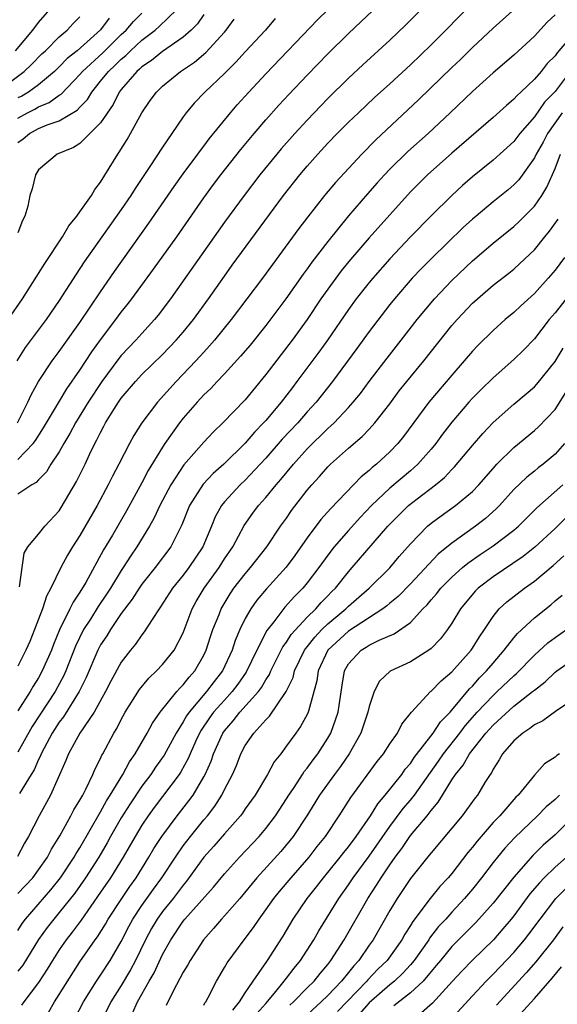
# Model space of a CAD drawing. Units: inches. Extents: x 2568000 to 2571000, y 1545000 to 1548000.
# Drawn here: x 2568495 to 2568547, y 1546915 to 1547010 of the extents above; entities that cross this region are included whole.
import ezdxf

# ---------------------------------------------------------------- set-up
doc = ezdxf.new("R2010")
doc.units = ezdxf.units.IN
doc.header["$MEASUREMENT"] = 0
doc.layers.add('LD25681545_2ft', color=31, linetype='Continuous')

msp = doc.modelspace()

# ---------------------------------------------------------------- linework, layer by layer
at = {"layer": 'LD25681545_2ft'}
for points, elevation in [([(2568545, 1547012.798), (2568541, 1547009.171), (2568539, 1547007.297), (2568537.841, 1547006.159), (2568537, 1547005.365), (2568533.764, 1547002.236), (2568529.633, 1546998.367), (2568528.29, 1546997), (2568525.742, 1546994.258), (2568524.678, 1546993), (2568523.053, 1546990.946), (2568522.196, 1546989.804), (2568518.682, 1546985), (2568515.643, 1546981), (2568514.029, 1546979), (2568513.558, 1546978.443), (2568513, 1546977.854), (2568512.229, 1546977), (2568510.31, 1546975), (2568508.501, 1546973), (2568507, 1546971.017), (2568506.225, 1546969.775), (2568505.805, 1546969), (2568504.771, 1546967), (2568504.145, 1546965.855), (2568503.725, 1546965), (2568502.663, 1546963), (2568501, 1546960.096), (2568500.289, 1546959), (2568499.798, 1546958.202), (2568499.154, 1546957), (2568498.201, 1546955), (2568497.777, 1546954.223), (2568497.375, 1546953), (2568496.61, 1546951), (2568496.14, 1546949.86), (2568495.778, 1546949), (2568495, 1546947.46)], 7660), ([(2568495, 1546967.461), (2568496.477, 1546969), (2568496.698, 1546969.302), (2568497.482, 1546970.518), (2568498.938, 1546972.938), (2568499.723, 1546974.278), (2568501, 1546976.112), (2568502.14, 1546977.86), (2568503, 1546979.043), (2568504.485, 1546981), (2568505, 1546981.708), (2568505.578, 1546982.422), (2568506.019, 1546983), (2568508.123, 1546985.877), (2568510.377, 1546989), (2568513, 1546992.772), (2568513.941, 1546994.059), (2568514.659, 1546995), (2568516.569, 1546997.431), (2568517.864, 1546999), (2568519, 1547000.322), (2568520.271, 1547001.729), (2568521.235, 1547002.765), (2568523, 1547004.632), (2568525, 1547006.705), (2568527, 1547008.677), (2568528.21, 1547009.79), (2568531, 1547012.453)], 7654), ([(2568535, 1547011.978), (2568532.532, 1547009.467), (2568531, 1547008.005), (2568528.382, 1547005.618), (2568527, 1547004.333), (2568525, 1547002.377), (2568524.318, 1547001.682), (2568523, 1547000.289), (2568521.817, 1546999), (2568520.493, 1546997.507), (2568520.063, 1546997), (2568518.432, 1546995), (2568516.893, 1546993), (2568515, 1546990.422), (2568509.776, 1546983), (2568508.579, 1546981.421), (2568508.232, 1546981), (2568507, 1546979.658), (2568506.42, 1546979), (2568505, 1546977.507), (2568504.772, 1546977.228), (2568503.118, 1546975), (2568501.812, 1546973), (2568500.584, 1546971), (2568500.034, 1546969.966), (2568499.439, 1546969), (2568499, 1546968.211), (2568498.198, 1546967), (2568497.75, 1546966.25), (2568497, 1546965.482), (2568496.775, 1546965.225), (2568496.339, 1546965), (2568495, 1546964.109)], 7656), ([(2568494.76, 1547007), (2568496.455, 1547009), (2568497, 1547009.733), (2568498.082, 1547011)], 7636), ([(2568494.971, 1546971), (2568495.972, 1546973), (2568496.285, 1546973.715), (2568496.981, 1546975), (2568498.301, 1546977), (2568499, 1546977.917), (2568501, 1546980.705), (2568503, 1546983.668), (2568504.357, 1546985.644), (2568507.679, 1546990.321), (2568510.13, 1546993.87), (2568511, 1546995.093), (2568512.429, 1546997), (2568512.663, 1546997.337), (2568513, 1546997.761), (2568513.528, 1546998.471), (2568515.569, 1547001), (2568516.234, 1547001.766), (2568517.347, 1547003), (2568519, 1547004.774), (2568524.014, 1547009.986), (2568525.021, 1547011)], 7652), ([(2568495, 1546998.124), (2568495.521, 1546998.479), (2568496.127, 1546999), (2568497, 1546999.472), (2568497.824, 1546999.824), (2568499, 1547000.218), (2568500.746, 1547001.254), (2568501, 1547001.542), (2568501.72, 1547002.28), (2568502.143, 1547003), (2568503, 1547004.044), (2568503.758, 1547005), (2568504.406, 1547005.594), (2568505, 1547006.19), (2568505.45, 1547006.55), (2568505.892, 1547007), (2568507, 1547008.02), (2568508.282, 1547009), (2568508.669, 1547009.331), (2568510.399, 1547011)], 7644), ([(2568495.15, 1546955.15), (2568495.605, 1546958.395), (2568495.973, 1546959), (2568497, 1546960.226), (2568497.609, 1546961), (2568499, 1546962.501), (2568499.197, 1546962.803), (2568500.672, 1546965.328), (2568501.495, 1546967), (2568501.926, 1546967.927), (2568502.452, 1546969), (2568502.654, 1546969.346), (2568503, 1546970.08), (2568503.329, 1546970.671), (2568503.493, 1546971), (2568504.278, 1546972.278), (2568504.737, 1546973), (2568505, 1546973.375), (2568506.37, 1546975), (2568507, 1546975.675), (2568509, 1546977.611), (2568510.333, 1546979), (2568511, 1546979.781), (2568511.988, 1546981), (2568513.449, 1546983), (2568515, 1546985.201), (2568515.755, 1546986.245), (2568520.718, 1546993), (2568522.301, 1546995), (2568523, 1546995.827), (2568524.035, 1546997), (2568525, 1546998.054), (2568525.914, 1546999), (2568527, 1547000.085), (2568527.957, 1547001), (2568529.534, 1547002.466), (2568531, 1547003.788), (2568533, 1547005.628), (2568535, 1547007.561), (2568536.434, 1547009), (2568539, 1547011.634)], 7658), ([(2568491.816, 1547002.185), (2568495.611, 1547005), (2568496.323, 1547005.677), (2568497.317, 1547006.683), (2568497.664, 1547007), (2568499, 1547008.337), (2568499.78, 1547009), (2568500.361, 1547009.639), (2568501, 1547010.266)], 7638), ([(2568494.069, 1546981), (2568495.431, 1546983), (2568496.227, 1546984.227), (2568496.821, 1546985.179), (2568497, 1546985.435), (2568497.589, 1546986.411), (2568499.321, 1546989), (2568499.943, 1546990.057), (2568500.71, 1546991), (2568501, 1546991.398), (2568502.118, 1546993), (2568502.431, 1546993.569), (2568503, 1546994.291), (2568504.673, 1546997), (2568504.815, 1546997.185), (2568505.575, 1546998.425), (2568505.905, 1546999), (2568507, 1547001.001), (2568507.814, 1547002.186), (2568508.403, 1547003), (2568509, 1547003.572), (2568510.734, 1547005), (2568512.097, 1547005.903), (2568513.183, 1547006.817), (2568515, 1547008.808), (2568515.166, 1547009), (2568515.95, 1547010.05)], 7648), ([(2568519.897, 1547010.103), (2568518.957, 1547009), (2568517, 1547006.88), (2568516.111, 1547005.889), (2568515, 1547004.791), (2568513.099, 1547003), (2568512.068, 1547001.932), (2568511.3, 1547001), (2568511, 1547000.593), (2568509.897, 1546999), (2568509, 1546997.67), (2568507.785, 1546995.785), (2568506.343, 1546993.657), (2568505.931, 1546993), (2568505, 1546991.639), (2568501.427, 1546986.573), (2568500.624, 1546985.376), (2568499, 1546982.837), (2568497.746, 1546981), (2568495.71, 1546978.29), (2568494.903, 1546977)], 7650), ([(2568495, 1547000.484), (2568495.941, 1547001), (2568496.648, 1547001.352), (2568497, 1547001.561), (2568498.023, 1547001.977), (2568499, 1547002.687), (2568499.196, 1547002.804), (2568501, 1547004.705), (2568501.244, 1547005), (2568503.208, 1547006.792), (2568505, 1547008.566), (2568505.471, 1547009), (2568506.189, 1547009.811), (2568507, 1547010.624)], 7642), ([(2568513, 1547010.487), (2568512.386, 1547009.614), (2568511.769, 1547009), (2568511, 1547008.31), (2568509, 1547006.917), (2568507.943, 1547006.056), (2568507, 1547005.437), (2568506.784, 1547005.216), (2568506.513, 1547005), (2568505, 1547003.241), (2568504.813, 1547003), (2568504.215, 1547001.785), (2568503, 1547000.014), (2568501, 1546998.02), (2568500.379, 1546997.621), (2568498.805, 1546997), (2568497, 1546995.462), (2568496.687, 1546995), (2568496.367, 1546993.633), (2568496.15, 1546993), (2568495.946, 1546991.946), (2568495.678, 1546991), (2568495.431, 1546990.569), (2568495, 1546989.385)], 7646), ([(2568547, 1547010.468), (2568546.241, 1547009.759), (2568545, 1547008.411), (2568543, 1547006.579), (2568541, 1547004.849), (2568539, 1547003.041), (2568536.848, 1547001), (2568534.699, 1546999), (2568532.743, 1546997.257), (2568531, 1546995.534), (2568530.491, 1546995), (2568529.785, 1546994.215), (2568528.845, 1546993.155), (2568527, 1546991.019), (2568525, 1546988.549), (2568523.461, 1546986.539), (2568523, 1546985.884), (2568522.617, 1546985.383), (2568520.945, 1546983), (2568519, 1546980.426), (2568517.469, 1546978.531), (2568516.557, 1546977.443), (2568515, 1546975.75), (2568514.282, 1546975), (2568513.669, 1546974.331), (2568513, 1546973.698), (2568512.354, 1546973), (2568511, 1546971.452), (2568510.642, 1546971), (2568509.234, 1546969), (2568509, 1546968.648), (2568507.619, 1546966.381), (2568507, 1546965.211), (2568505.496, 1546962.504), (2568504.149, 1546960.149), (2568503.286, 1546958.714), (2568501.571, 1546955.571), (2568501, 1546954.608), (2568500.344, 1546953.656), (2568500.04, 1546953), (2568499.026, 1546950.974), (2568498.442, 1546949.558), (2568498.236, 1546949), (2568497.361, 1546947), (2568497, 1546946.352), (2568496.479, 1546945.521), (2568496.178, 1546945), (2568495, 1546943.15)], 7662), ([(2568503.843, 1547010.157), (2568503, 1547009.029), (2568500.72, 1547007), (2568499.764, 1547006.236), (2568499, 1547005.455), (2568498.528, 1547005), (2568497, 1547003.7), (2568496.026, 1547003), (2568495.382, 1547002.618), (2568495, 1547002.428)], 7640), ([(2568549, 1547008.911), (2568547.194, 1547006.806), (2568547, 1547006.511), (2568546.251, 1547005.748), (2568545.658, 1547005), (2568545, 1547004.239), (2568543.686, 1547003), (2568543.319, 1547002.681), (2568543, 1547002.301), (2568542.293, 1547001.707), (2568541, 1547000.532), (2568537, 1546997.1), (2568534.64, 1546995), (2568533, 1546993.346), (2568531, 1546991.128), (2568529, 1546988.883), (2568527.201, 1546986.799), (2568526.302, 1546985.698), (2568525.769, 1546985), (2568525, 1546983.947), (2568524.337, 1546983), (2568523, 1546981.013), (2568521.542, 1546979), (2568519, 1546975.676), (2568517, 1546973.243), (2568514.835, 1546971), (2568513.894, 1546970.106), (2568513, 1546969.149), (2568511.069, 1546966.931), (2568509.794, 1546965), (2568508.737, 1546963), (2568508.188, 1546961.812), (2568507.73, 1546961), (2568506.515, 1546959), (2568505.889, 1546958.111), (2568505.187, 1546957), (2568505, 1546956.729), (2568503.952, 1546955), (2568503.579, 1546954.421), (2568502.77, 1546953.23), (2568502.019, 1546952.019), (2568501.359, 1546951), (2568500.587, 1546949.413), (2568499.651, 1546947), (2568499.451, 1546946.549), (2568498.6, 1546945), (2568496.385, 1546941.615), (2568495, 1546939.135)], 7664), ([(2568548.475, 1547005), (2568547, 1547003.049), (2568545.987, 1547002.013), (2568545, 1547000.599), (2568543.605, 1546999), (2568543, 1546998.206), (2568541, 1546996.406), (2568539, 1546994.802), (2568538.038, 1546993.962), (2568537, 1546993), (2568535, 1546991.016), (2568533, 1546988.988), (2568531, 1546986.861), (2568529.356, 1546985), (2568529, 1546984.572), (2568527.757, 1546983), (2568527, 1546981.955), (2568524.972, 1546979), (2568524.146, 1546977.854), (2568522.016, 1546975), (2568521.567, 1546974.433), (2568520.478, 1546973), (2568519, 1546971.24), (2568518.788, 1546971), (2568517.897, 1546970.103), (2568517, 1546969.05), (2568514.935, 1546967), (2568513.899, 1546966.101), (2568512.917, 1546965.083), (2568511.605, 1546963), (2568510.874, 1546961.126), (2568509.797, 1546959), (2568508.295, 1546957), (2568507, 1546955.393), (2568506.725, 1546955), (2568506.056, 1546953.944), (2568505, 1546952.547), (2568503.946, 1546951), (2568503.591, 1546950.409), (2568503, 1546949.529), (2568502.725, 1546949), (2568501.619, 1546946.381), (2568500.923, 1546945), (2568499.421, 1546942.579), (2568499, 1546942.053), (2568498.32, 1546941), (2568497.533, 1546939.533), (2568497.263, 1546939), (2568497.197, 1546938.803), (2568497, 1546938.434), (2568496.561, 1546937.439), (2568496.278, 1546937), (2568495.155, 1546935.155)], 7666), ([(2568547.678, 1547001), (2568546.266, 1546999), (2568545.835, 1546998.165), (2568545.178, 1546997), (2568545, 1546996.628), (2568543.477, 1546994.523), (2568543, 1546994.02), (2568542.454, 1546993.547), (2568541, 1546992.389), (2568539.352, 1546991), (2568539, 1546990.7), (2568538.115, 1546989.885), (2568535.055, 1546986.945), (2568534.063, 1546985.937), (2568533.175, 1546985), (2568531.44, 1546983), (2568531, 1546982.448), (2568529, 1546979.833), (2568527.812, 1546978.188), (2568525.462, 1546975), (2568523.863, 1546973), (2568523, 1546972.058), (2568522.084, 1546971), (2568520.592, 1546969.408), (2568519, 1546967.59), (2568518.46, 1546967), (2568517, 1546965.45), (2568516.523, 1546965), (2568515, 1546963.373), (2568514.697, 1546963), (2568514.099, 1546961.901), (2568513.734, 1546961), (2568512.886, 1546959), (2568511.547, 1546957), (2568511, 1546956.266), (2568509.972, 1546955), (2568508.809, 1546953.191), (2568508.658, 1546953), (2568507.982, 1546951.982), (2568507.229, 1546950.771), (2568507, 1546950.499), (2568506.395, 1546949.605), (2568505.891, 1546949), (2568505, 1546947.842), (2568503.988, 1546946.012), (2568503.464, 1546945), (2568502.365, 1546943), (2568501, 1546940.979), (2568499.905, 1546939), (2568499.65, 1546938.35), (2568498.157, 1546935), (2568497.047, 1546933), (2568496.025, 1546931), (2568495.652, 1546930.349), (2568494.96, 1546929.039)], 7668), ([(2568495, 1546925.459), (2568496.43, 1546927), (2568497, 1546927.755), (2568497.86, 1546929), (2568498.242, 1546929.758), (2568499.067, 1546931.067), (2568500.132, 1546933), (2568500.424, 1546933.576), (2568501, 1546934.509), (2568501.269, 1546935), (2568501.578, 1546935.578), (2568502.249, 1546937), (2568502.464, 1546937.536), (2568503, 1546938.542), (2568503.138, 1546938.862), (2568503.226, 1546939), (2568504.29, 1546941), (2568504.561, 1546941.439), (2568505, 1546942.319), (2568505.378, 1546943), (2568506.783, 1546945.217), (2568507.687, 1546946.313), (2568508.422, 1546947), (2568509, 1546947.617), (2568510.11, 1546949), (2568511, 1546950.683), (2568511.87, 1546953), (2568512.27, 1546953.73), (2568513.019, 1546955), (2568514.469, 1546957), (2568515, 1546957.836), (2568515.796, 1546959), (2568516.918, 1546961.082), (2568517.744, 1546962.256), (2568518.299, 1546963), (2568519, 1546963.774), (2568519.994, 1546965), (2568520.467, 1546965.533), (2568521.664, 1546967), (2568523, 1546968.481), (2568525, 1546970.455), (2568525.296, 1546970.704), (2568525.6, 1546971), (2568527, 1546972.482), (2568527.465, 1546973), (2568528.151, 1546973.848), (2568529, 1546975.001), (2568530.73, 1546977.27), (2568532.106, 1546979), (2568533.651, 1546981), (2568535.314, 1546983), (2568537, 1546984.785), (2568539, 1546986.681), (2568541, 1546988.388), (2568543, 1546989.998), (2568543.522, 1546990.478), (2568545, 1546991.957), (2568545.728, 1546993), (2568546.212, 1546993.787), (2568547, 1546995.59), (2568547.531, 1546997)], 7670), ([(2568495, 1546921.907), (2568495.423, 1546922.578), (2568495.738, 1546923), (2568498.174, 1546925.826), (2568499.12, 1546927), (2568500.457, 1546929), (2568500.647, 1546929.353), (2568501, 1546929.893), (2568503, 1546933.373), (2568503.573, 1546934.427), (2568503.944, 1546935), (2568505.142, 1546937), (2568505.786, 1546938.214), (2568506.349, 1546939), (2568507.517, 1546941), (2568508.033, 1546941.967), (2568508.776, 1546943), (2568510.387, 1546945), (2568510.665, 1546945.335), (2568511, 1546945.645), (2568511.583, 1546946.417), (2568512.113, 1546947), (2568513, 1546948.525), (2568513.231, 1546949), (2568513.654, 1546950.346), (2568513.882, 1546951), (2568514.466, 1546952.466), (2568514.661, 1546953), (2568515.538, 1546954.462), (2568515.911, 1546955), (2568517, 1546956.409), (2568517.513, 1546957), (2568519.085, 1546959), (2568520.435, 1546961), (2568521, 1546961.797), (2568521.485, 1546962.514), (2568523, 1546964.479), (2568523.447, 1546965), (2568524.197, 1546965.803), (2568525, 1546966.733), (2568525.267, 1546967), (2568527, 1546968.554), (2568528.323, 1546969.677), (2568529, 1546970.382), (2568529.563, 1546971), (2568531, 1546972.85), (2568531.915, 1546974.085), (2568532.64, 1546975), (2568534.298, 1546977), (2568537, 1546980.41), (2568537.517, 1546981), (2568539, 1546982.565), (2568539.479, 1546983), (2568541, 1546984.305), (2568542.519, 1546985.481), (2568543, 1546985.871), (2568543.598, 1546986.402), (2568545, 1546987.73), (2568546.012, 1546989), (2568546.463, 1546989.537), (2568547.285, 1546990.715)], 7672), ([(2568547.92, 1546987), (2568547, 1546985.772), (2568546.346, 1546985), (2568545, 1546983.502), (2568543.681, 1546982.319), (2568543, 1546981.673), (2568542.185, 1546981), (2568541, 1546979.942), (2568539.519, 1546978.481), (2568539, 1546977.937), (2568538.204, 1546977), (2568537, 1546975.63), (2568534.767, 1546973), (2568532.321, 1546969.679), (2568531.766, 1546969), (2568531, 1546968.204), (2568529.702, 1546967), (2568529.308, 1546966.692), (2568529, 1546966.397), (2568528.228, 1546965.772), (2568525.287, 1546962.713), (2568524.34, 1546961.66), (2568523, 1546959.873), (2568521.818, 1546958.182), (2568520.963, 1546957.037), (2568519.054, 1546954.946), (2568518.14, 1546953.86), (2568517.533, 1546953), (2568517, 1546952.06), (2568516.486, 1546951), (2568516.039, 1546949.961), (2568515.728, 1546949), (2568514.789, 1546947), (2568514.007, 1546945.993), (2568513.265, 1546945), (2568511.567, 1546943), (2568511.333, 1546942.667), (2568511, 1546942.07), (2568510.309, 1546941), (2568509.143, 1546938.857), (2568508.311, 1546937.689), (2568507.858, 1546937), (2568507, 1546935.856), (2568505.854, 1546934.146), (2568505, 1546932.786), (2568503.975, 1546931), (2568503.632, 1546930.368), (2568502.837, 1546929), (2568501.55, 1546927), (2568500.495, 1546925.505), (2568499, 1546923.63), (2568498.462, 1546923), (2568497.827, 1546922.173), (2568496.989, 1546921.011), (2568495.459, 1546918.541), (2568495, 1546917.947)], 7674), ([(2568549, 1546984.181), (2568547, 1546981.649), (2568546.439, 1546981), (2568545, 1546979.143), (2568543.954, 1546978.046), (2568543, 1546977.117), (2568541, 1546975.353), (2568539.806, 1546974.194), (2568539, 1546973.376), (2568538.661, 1546973), (2568537, 1546971.052), (2568536.104, 1546969.896), (2568535.452, 1546969), (2568535, 1546968.463), (2568533.718, 1546967), (2568533, 1546966.366), (2568531, 1546964.669), (2568529.223, 1546963), (2568528.141, 1546961.859), (2568527, 1546960.584), (2568525.62, 1546959), (2568525, 1546958.204), (2568524.134, 1546957), (2568523, 1546955.513), (2568522.573, 1546955), (2568521.788, 1546954.212), (2568520.841, 1546953.159), (2568519.761, 1546951.761), (2568519.086, 1546950.914), (2568518.126, 1546949), (2568517.105, 1546946.895), (2568516.292, 1546945.708), (2568515.752, 1546945), (2568515, 1546944.191), (2568513.947, 1546943), (2568513.545, 1546942.455), (2568512.738, 1546941.262), (2568512.592, 1546941), (2568512.233, 1546940.232), (2568511.673, 1546939), (2568511.481, 1546938.519), (2568510.76, 1546937.24), (2568510.597, 1546937), (2568508.198, 1546933.802), (2568507.613, 1546933), (2568507, 1546932.09), (2568506.339, 1546931), (2568505.191, 1546929), (2568503.962, 1546927), (2568503, 1546925.591), (2568501.108, 1546922.892), (2568500.253, 1546921.747), (2568499.661, 1546921), (2568499, 1546920.029), (2568498.345, 1546919), (2568497.841, 1546918.159), (2568497, 1546916.876), (2568495.564, 1546915), (2568495.339, 1546914.661)], 7676), ([(2568497.984, 1546914.017), (2568498.537, 1546915), (2568499, 1546915.708), (2568501, 1546918.868), (2568502.473, 1546921), (2568502.702, 1546921.298), (2568503.478, 1546922.522), (2568503.739, 1546923), (2568505.045, 1546925), (2568505.835, 1546926.165), (2568506.442, 1546927), (2568507.676, 1546929), (2568508.167, 1546929.833), (2568508.922, 1546931), (2568510.409, 1546933), (2568511.554, 1546934.446), (2568511.95, 1546935), (2568513, 1546936.754), (2568513.133, 1546937), (2568513.712, 1546938.288), (2568513.947, 1546939), (2568514.841, 1546941), (2568515, 1546941.225), (2568515.833, 1546942.167), (2568516.49, 1546943), (2568518.288, 1546945), (2568518.592, 1546945.408), (2568519, 1546946.128), (2568519.347, 1546946.653), (2568519.492, 1546947), (2568520.655, 1546949.345), (2568521, 1546949.8), (2568521.458, 1546950.542), (2568523, 1546952.191), (2568523.838, 1546953), (2568524.372, 1546953.629), (2568525, 1546954.26), (2568525.356, 1546954.644), (2568525.731, 1546955), (2568527, 1546956.59), (2568527.372, 1546957), (2568530.806, 1546961), (2568531, 1546961.208), (2568531.894, 1546962.106), (2568532.825, 1546963), (2568533.642, 1546963.642), (2568535.425, 1546965), (2568536.286, 1546965.715), (2568537, 1546966.477), (2568537.267, 1546966.733), (2568539, 1546968.798), (2568540.018, 1546969.983), (2568541, 1546971.029), (2568543, 1546972.803), (2568544.197, 1546973.803), (2568545, 1546974.501), (2568545.241, 1546974.759), (2568547, 1546976.928), (2568547.774, 1546978.226)], 7678), ([(2568500.548, 1546913.452), (2568501.347, 1546915), (2568502.609, 1546917), (2568503, 1546917.576), (2568503.923, 1546919), (2568505, 1546920.84), (2568505.726, 1546922.274), (2568506.111, 1546923), (2568507, 1546924.327), (2568508.117, 1546925.883), (2568508.942, 1546927), (2568510.251, 1546929), (2568511, 1546930.081), (2568511.706, 1546931), (2568513, 1546932.602), (2568513.339, 1546933), (2568514.067, 1546933.933), (2568514.742, 1546935), (2568515, 1546935.524), (2568515.78, 1546937), (2568516.146, 1546937.854), (2568516.585, 1546939), (2568517, 1546939.781), (2568517.835, 1546941), (2568519, 1546942.278), (2568519.369, 1546942.631), (2568520.981, 1546945.019), (2568521.636, 1546946.364), (2568521.788, 1546947), (2568522.754, 1546949), (2568522.848, 1546949.153), (2568523, 1546949.321), (2568523.732, 1546950.268), (2568524.435, 1546951), (2568525, 1546951.548), (2568526.749, 1546953), (2568527, 1546953.254), (2568529.003, 1546955), (2568531, 1546956.993), (2568531.919, 1546958.08), (2568533, 1546959.304), (2568534.645, 1546961), (2568535, 1546961.298), (2568535.978, 1546962.022), (2568537.363, 1546963), (2568539, 1546964.373), (2568539.608, 1546965), (2568541, 1546966.592), (2568541.378, 1546967), (2568543, 1546968.617), (2568545, 1546970.262), (2568545.388, 1546970.612), (2568547, 1546972.302), (2568548.058, 1546973.942)], 7680), ([(2568547.899, 1546969), (2568547, 1546967.978), (2568545.834, 1546967), (2568545.36, 1546966.64), (2568545, 1546966.337), (2568544.253, 1546965.747), (2568543, 1546964.539), (2568541.613, 1546963), (2568541.309, 1546962.692), (2568540.253, 1546961.747), (2568539.306, 1546961), (2568537, 1546959.373), (2568535.696, 1546958.304), (2568533, 1546955.419), (2568531.804, 1546954.196), (2568531, 1546953.544), (2568530.711, 1546953.289), (2568530.323, 1546953), (2568527, 1546950.853), (2568525.009, 1546949), (2568524.066, 1546947), (2568523.946, 1546946.054), (2568523.118, 1546943.118), (2568523.097, 1546943), (2568523, 1546942.793), (2568522.37, 1546941.63), (2568521.889, 1546941), (2568521, 1546939.748), (2568520.437, 1546939), (2568519.801, 1546938.199), (2568519.167, 1546937), (2568517.963, 1546935), (2568517, 1546933.654), (2568516.742, 1546933.258), (2568516.544, 1546933), (2568515, 1546931.261), (2568513.958, 1546930.042), (2568513, 1546928.981), (2568511.327, 1546926.673), (2568511, 1546926.296), (2568510.029, 1546925), (2568509, 1546923.733), (2568508.466, 1546923), (2568507.925, 1546922.075), (2568507.352, 1546921), (2568506.391, 1546919), (2568505.906, 1546918.094), (2568505, 1546916.579), (2568504.006, 1546915), (2568503.02, 1546913)], 7682), ([(2568506.093, 1546913.907), (2568506.576, 1546915), (2568507.707, 1546917), (2568508.187, 1546917.813), (2568509, 1546919.579), (2568509.799, 1546921), (2568511, 1546922.783), (2568511.173, 1546923), (2568513.928, 1546926.072), (2568515, 1546927.38), (2568516.457, 1546929), (2568518.351, 1546931), (2568519, 1546931.769), (2568519.921, 1546933), (2568521, 1546934.621), (2568521.234, 1546935), (2568521.731, 1546935.73), (2568522.559, 1546937), (2568522.724, 1546937.276), (2568523, 1546937.597), (2568523.583, 1546938.417), (2568524.039, 1546939), (2568525, 1546940.497), (2568525.286, 1546941), (2568525.999, 1546943), (2568526.384, 1546945.616), (2568526.614, 1546947), (2568527, 1546947.675), (2568528.222, 1546949), (2568528.712, 1546949.288), (2568529, 1546949.49), (2568529.978, 1546949.978), (2568531.421, 1546950.579), (2568533, 1546951.693), (2568534.207, 1546953), (2568534.608, 1546953.392), (2568535, 1546953.877), (2568535.529, 1546954.472), (2568535.932, 1546955), (2568537, 1546956.082), (2568538.037, 1546957), (2568538.562, 1546957.438), (2568539.745, 1546958.255), (2568541, 1546959.096), (2568543, 1546960.62), (2568543.447, 1546961), (2568545.234, 1546962.766), (2568547.758, 1546965)], 7684), ([(2568548.117, 1546961.883), (2568547, 1546960.795), (2568545.035, 1546958.965), (2568543.918, 1546958.082), (2568541, 1546956.105), (2568539.561, 1546955), (2568539.276, 1546954.724), (2568537.838, 1546953), (2568537, 1546951.617), (2568536.582, 1546951), (2568535.895, 1546950.105), (2568535, 1546949.169), (2568534.787, 1546949), (2568533, 1546947.884), (2568531.033, 1546946.967), (2568529.994, 1546946.006), (2568529.477, 1546945), (2568529, 1546943.562), (2568528.875, 1546943), (2568528.187, 1546941), (2568527.07, 1546939), (2568526.234, 1546937.766), (2568525.644, 1546937), (2568524.206, 1546935), (2568523.757, 1546934.243), (2568522.962, 1546933), (2568521.64, 1546931), (2568521.36, 1546930.64), (2568520.455, 1546929.545), (2568518.136, 1546927), (2568516.468, 1546925), (2568515, 1546923.322), (2568514.697, 1546923), (2568513.919, 1546922.081), (2568512.956, 1546921), (2568511.669, 1546919), (2568511.436, 1546918.564), (2568511, 1546917.857), (2568510.025, 1546916.024), (2568509.35, 1546914.65)], 7686), ([(2568513, 1546914.67), (2568513.106, 1546914.894), (2568513.18, 1546915), (2568513.401, 1546915.401), (2568514.227, 1546917), (2568515, 1546918.312), (2568515.245, 1546918.755), (2568516.895, 1546921), (2568517.818, 1546922.181), (2568518.349, 1546923), (2568519, 1546923.881), (2568519.773, 1546925), (2568520.323, 1546925.677), (2568521.451, 1546927), (2568523.208, 1546929), (2568523.983, 1546930.017), (2568524.782, 1546931), (2568526.108, 1546933), (2568527, 1546934.392), (2568527.226, 1546934.774), (2568529.769, 1546938.231), (2568530.394, 1546939), (2568531, 1546939.946), (2568531.745, 1546941), (2568532.159, 1546941.841), (2568533.088, 1546943), (2568534.949, 1546945), (2568535, 1546945.037), (2568535.961, 1546946.039), (2568537, 1546946.901), (2568538.867, 1546949), (2568539, 1546949.194), (2568539.683, 1546950.317), (2568540.161, 1546951), (2568541, 1546952.278), (2568541.587, 1546953), (2568542.316, 1546953.684), (2568544.026, 1546955), (2568545, 1546955.677), (2568546.802, 1546957.198), (2568547.864, 1546958.137)], 7688), ([(2568515.808, 1546914.192), (2568516.462, 1546915), (2568517, 1546915.857), (2568517.759, 1546917), (2568519.092, 1546918.908), (2568519.17, 1546919), (2568520.667, 1546921.333), (2568521.641, 1546923), (2568523.006, 1546925), (2568523.896, 1546926.104), (2568524.575, 1546927), (2568525, 1546927.502), (2568526.208, 1546929), (2568526.546, 1546929.454), (2568527, 1546929.997), (2568527.745, 1546931), (2568529.127, 1546933), (2568529.839, 1546934.161), (2568530.562, 1546935), (2568532.158, 1546937), (2568532.502, 1546937.498), (2568533, 1546938.066), (2568533.367, 1546938.633), (2568535.206, 1546941), (2568535.913, 1546942.087), (2568536.844, 1546943), (2568538.732, 1546945.268), (2568539, 1546945.524), (2568539.679, 1546946.322), (2568540.365, 1546947), (2568541, 1546947.759), (2568542.085, 1546949), (2568543, 1546950.196), (2568543.363, 1546950.637), (2568545, 1546952.145), (2568546.591, 1546953.409), (2568547, 1546953.77), (2568547.673, 1546954.326)], 7690), ([(2568518.143, 1546913.857), (2568519, 1546914.839), (2568519.841, 1546915.841), (2568520.783, 1546917), (2568520.868, 1546917.132), (2568521, 1546917.287), (2568521.734, 1546918.266), (2568522.363, 1546919), (2568523.633, 1546921), (2568524.128, 1546921.872), (2568526.056, 1546925), (2568527, 1546926.327), (2568527.446, 1546927), (2568529, 1546929.098), (2568531, 1546931.943), (2568532.31, 1546933.69), (2568533, 1546934.497), (2568533.398, 1546935), (2568535.722, 1546938.278), (2568536.202, 1546939), (2568537.779, 1546941), (2568538.307, 1546941.693), (2568539.474, 1546943), (2568541, 1546944.637), (2568541.408, 1546945), (2568543, 1546946.542), (2568543.251, 1546946.749), (2568545, 1546948.538), (2568546.287, 1546949.714), (2568547, 1546950.252), (2568548.111, 1546951)], 7692), ([(2568521.326, 1546914.674), (2568521.673, 1546915), (2568523, 1546916.355), (2568523.672, 1546917), (2568524.257, 1546917.743), (2568525, 1546918.614), (2568525.306, 1546919), (2568526.575, 1546921), (2568528.879, 1546925), (2568529.719, 1546926.281), (2568530.156, 1546927), (2568531, 1546928.254), (2568531.527, 1546929), (2568532.169, 1546929.831), (2568533, 1546931.078), (2568534.604, 1546933), (2568535, 1546933.515), (2568535.697, 1546934.303), (2568536.104, 1546935), (2568537, 1546936.464), (2568537.353, 1546937), (2568538.106, 1546937.893), (2568538.721, 1546939), (2568540.309, 1546941), (2568541, 1546941.773), (2568543, 1546943.588), (2568544.825, 1546945), (2568545, 1546945.156), (2568546.052, 1546945.948), (2568547, 1546946.872), (2568547.169, 1546947), (2568549, 1546948.295)], 7694), ([(2568549.983, 1546945), (2568547.167, 1546943.167), (2568545.814, 1546942.186), (2568545, 1546941.785), (2568544.572, 1546941.429), (2568543.865, 1546941), (2568543, 1546940.256), (2568541.915, 1546939), (2568541.585, 1546938.415), (2568541, 1546937.504), (2568540.837, 1546937.163), (2568540.707, 1546937), (2568540.208, 1546936.208), (2568539.481, 1546935), (2568539.256, 1546934.744), (2568538.431, 1546933.569), (2568537.998, 1546933), (2568537, 1546931.785), (2568535, 1546929.415), (2568534.823, 1546929.177), (2568533, 1546926.91), (2568531.71, 1546925), (2568531, 1546923.835), (2568529.381, 1546921), (2568529, 1546920.471), (2568528.005, 1546919), (2568527.514, 1546918.486), (2568527, 1546917.817), (2568526.341, 1546917), (2568525, 1546915.608), (2568524.368, 1546915), (2568522.617, 1546913.383)], 7696), ([(2568547.431, 1546939), (2568547.161, 1546938.839), (2568547, 1546938.67), (2568545.984, 1546938.016), (2568545, 1546936.925), (2568543.42, 1546935), (2568543.204, 1546934.796), (2568543, 1546934.571), (2568541.638, 1546933), (2568541, 1546932.331), (2568539.838, 1546931), (2568539.455, 1546930.545), (2568539, 1546929.948), (2568538.564, 1546929.436), (2568537, 1546927.423), (2568536.642, 1546927), (2568535.847, 1546926.153), (2568534.901, 1546925), (2568533.224, 1546922.776), (2568533, 1546922.384), (2568532.458, 1546921.542), (2568532.164, 1546921), (2568530.736, 1546919), (2568529.852, 1546918.148), (2568528.875, 1546917.125), (2568528.778, 1546917), (2568525.945, 1546914.055)], 7698), ([(2568547.421, 1546935), (2568547, 1546934.582), (2568546.148, 1546933.851), (2568545.313, 1546933), (2568543.105, 1546930.895), (2568542.145, 1546929.855), (2568541.429, 1546929), (2568541, 1546928.461), (2568539.892, 1546927), (2568539, 1546925.892), (2568538.244, 1546925), (2568537, 1546923.667), (2568536.411, 1546923), (2568535.728, 1546922.272), (2568534.858, 1546921.142), (2568534.777, 1546921), (2568533.357, 1546919), (2568533, 1546918.579), (2568532.247, 1546917.753), (2568531.443, 1546917), (2568531, 1546916.65), (2568529, 1546914.908), (2568527.315, 1546913)], 7700), ([(2568549, 1546933.167), (2568547, 1546931.149), (2568545.859, 1546930.141), (2568544.86, 1546929.14), (2568543, 1546927.046), (2568541, 1546924.524), (2568539.336, 1546922.664), (2568537, 1546920.34), (2568535.893, 1546919), (2568535.502, 1546918.498), (2568535, 1546917.924), (2568534.232, 1546917), (2568533, 1546915.851), (2568531.387, 1546914.613)], 7702), ([(2568548.123, 1546929), (2568547, 1546928.033), (2568545.95, 1546927), (2568545.487, 1546926.513), (2568544.573, 1546925.427), (2568543, 1546923.31), (2568542.751, 1546923), (2568541.956, 1546922.044), (2568541.029, 1546921), (2568539, 1546919.035), (2568537.994, 1546918.006), (2568537.055, 1546917), (2568535.136, 1546914.864), (2568534.07, 1546913.93)], 7704), ([(2568536.814, 1546913.186), (2568539, 1546915.583), (2568540.329, 1546917), (2568541, 1546917.667), (2568543, 1546919.783), (2568544.038, 1546921), (2568544.464, 1546921.536), (2568545.552, 1546923), (2568547.073, 1546925), (2568548.04, 1546925.96)], 7706), ([(2568547.763, 1546922.237), (2568546.844, 1546921), (2568545.142, 1546918.858), (2568544.209, 1546917.791), (2568541.326, 1546914.674)], 7708), ([(2568542.936, 1546913.064), (2568545, 1546915.307), (2568546.722, 1546917.278), (2568547.615, 1546918.385)], 7710)]:
    msp.add_lwpolyline(points, dxfattribs=dict(at, elevation=elevation))

doc.saveas('drawing.dxf')
